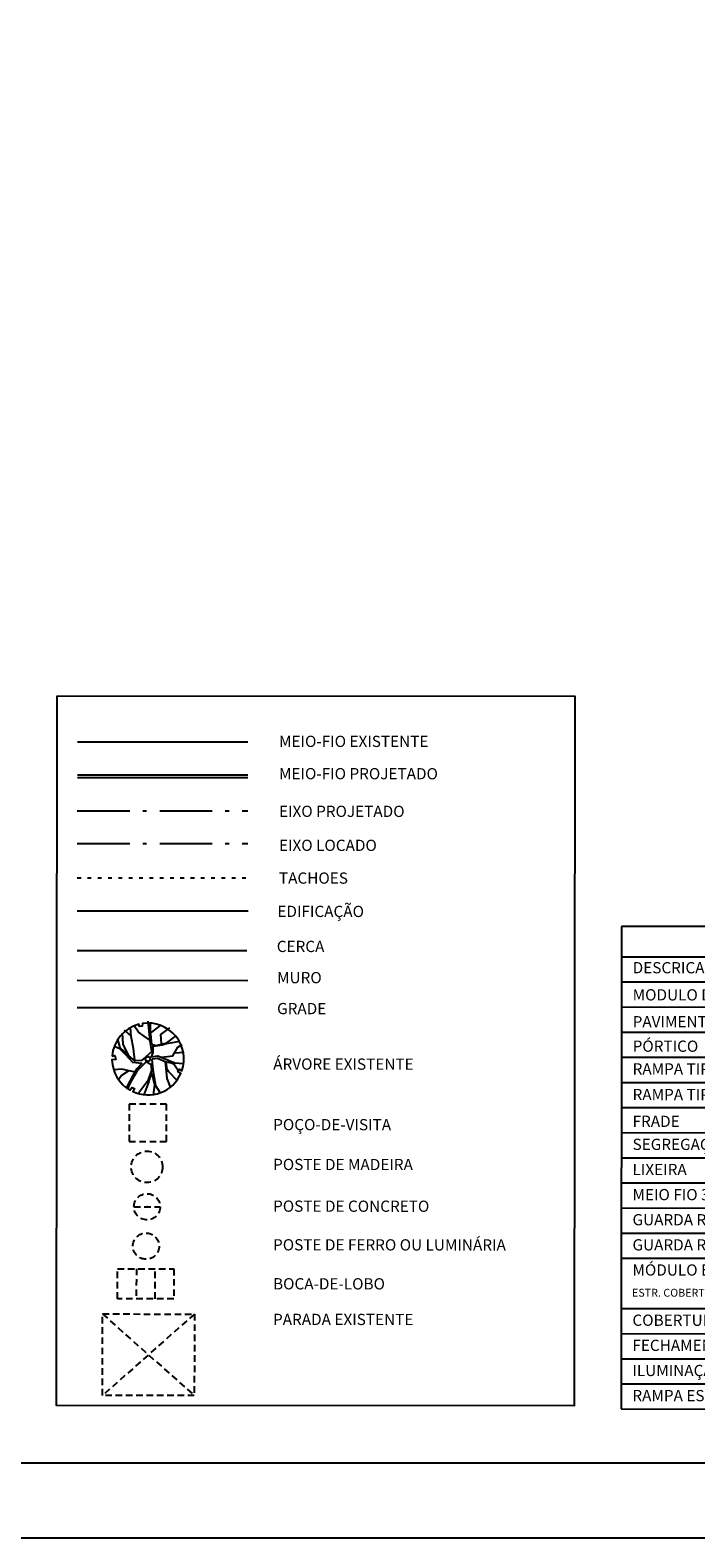
# Model space of a CAD drawing. Extents: x 3 to 183, y -6 to 113.
# Drawn here: x 26 to 44, y -6 to 34 of the extents above; entities that cross this region are included whole.
import ezdxf

# ---------------------------------------------------------------- set-up
doc = ezdxf.new("R2010")
doc.units = 0
doc.header["$LTSCALE"] = 0.7
doc.header["$MEASUREMENT"] = 0
doc.header["$PDSIZE"] = -5
for name, pattern in [('DASHDOT', [1.1, 0.8, -0.15, 0, -0.15]), ('DASHED2', [0.375, 0.25, -0.125]), ('DOT', [0.25, 0, -0.25]), ('HIDDEN', [0.375, 0.25, -0.125]), ('LIN3', [3, 2, -0.5, 0, -0.5])]:
    doc.linetypes.add(name, pattern=pattern)
for name, color, linetype in [('A-DIM', 9, 'CONTINUOUS'), ('A-EIXO', 1, 'DASHDOT'), ('A-PAG', 9, 'CONTINUOUS'), ('BL', 7, 'HIDDEN'), ('CERCA', 2, 'CERCA'), ('EDIFICAÇÕES', 9, 'CONTINUOUS'), ('EIXOPROJNOV', 1, 'LIN3'), ('FAIXAONIBUS', 5, 'DOT'), ('GRADE', 2, 'TRACKS'), ('MF-PROJETO', 2, 'CONTINUOUS'), ('MURO', 2, 'CONTINUOUS'), ('PC', 7, 'HIDDEN'), ('PR', 9, 'DASHED2'), ('PRANCHA', 9, 'CONTINUOUS'), ('PV', 7, 'HIDDEN'), ('TEXTO', 7, 'CONTINUOUS'), ('VEGET1', 3, 'CONTINUOUS')]:
    doc.layers.add(name, color=color, linetype=linetype)
doc.styles.add('REGUA80', font='SIMPLEX')
doc.styles.add('ROMAND', font='ROMAND.shx')
doc.styles.add('STANDART', font='txt.shx', dxfattribs={"height": 0.8})
doc.linetypes.add('CERCA', pattern='A,0.5,1e-05,["x",STANDART,S=0.25,R=3,X=-0.01,Y=-0.05],-0.15', length=0.65001)
doc.linetypes.add('TRACKS', pattern='A,0.15,[130,ltypeshp.shx,S=0.25,R=0,X=0,Y=0],0.15', length=0.3)

# ---------------------------------------------------------------- blocks, each defined once
blk = doc.blocks.new('PR')
at = {"layer": 'PR'}
for p, q in [((-1.327, 0.998), (1.124, -1.178)), ((1.124, 0.998), (-1.327, -1.178)), ((-1.327, -1.178), (-1.327, 0.998)), ((-1.327, 0.998), (1.124, 0.998)), ((1.124, 0.998), (1.124, -1.178)), ((1.124, -1.178), (-1.327, -1.178))]:
    blk.add_line(p, q, dxfattribs=at)
blk = doc.blocks.new('BL')
at = {"layer": 'BL', "linetype": 'DASHED2'}
for p, q in [((-0.75, 0.4), (0.75, 0.4)), ((-0.75, -0.4), (-0.75, 0.4)), ((-0.25, 0.4), (-0.25, -0.4)), ((0.25, -0.4), (0.25, 0.4)), ((0.75, 0.4), (0.75, -0.4)), ((0.75, -0.4), (-0.75, -0.4))]:
    blk.add_line(p, q, dxfattribs=at)
blk = doc.blocks.new('PC')
at = {"layer": 'PC', "linetype": 'DASHED2'}
blk.add_line((-0.35, 0), (0.35, 0), dxfattribs=at)
blk.add_circle((0, 0), 0.35, dxfattribs=at)
blk.add_point((0, 0), dxfattribs=at)
blk = doc.blocks.new('PV')
at = {"layer": 'PV', "linetype": 'DASHED2'}
for p, q in [((0.5, 0.5), (-0.5, 0.5)), ((-0.5, 0.5), (-0.5, -0.5)), ((0.5, -0.5), (0.5, 0.5)), ((-0.5, -0.5), (0.5, -0.5))]:
    blk.add_line(p, q, dxfattribs=at)
blk = doc.blocks.new('ARVORE')
at = {"layer": 'VEGET1', "color": 96}
blk.add_lwpolyline([(0.001904, -0.000388), (0.001751, -0.000397), (0.001735, -0.000183), (0.001931, -0.0002, 0.261638), (0.001165, 0.001518), (0.001048, 0.001386), (0.000911, 0.001454), (0.001016, 0.001618, 0.421218), (-0.001645, 0.000935), (-0.001485, 0.000833), (-0.001574, 0.00071), (-0.001711, 0.00081, 0.564351), (0.000088, -0.001942), (0.000127, -0.001804), (0.000274, -0.001807), (0.000298, -0.001923, 0.318613)], format="xyb", close=True, dxfattribs=at)
for points in [[(-0.000213, 0.000003), (-0.000487, -0.000016), (-0.000888, 0.000209), (-0.000861, 0.00113), (-0.001007, 0.001647)], [(-0.000191, 0.00002), (-0.00018, 0.000574), (-0.000228, 0.001421), (-0.000419, 0.001847)], [(0.000113, 0.001174), (-0.000097, 0.000764), (-0.000173, 0.001392), (-0.000042, 0.001903)], [(0.00012, 0.00012), (-0.000094, 0.000274), (-0.000108, 0.000598), (0.000156, 0.001144), (0.000706, 0.00171)], [(0.000113, 0.001174), (0.000448, 0.001849)], [(-0.001417, 0.001305), (-0.000991, 0.00077), (-0.000929, 0.000617), (-0.000951, 0.000287), (-0.000943, 0.000238), (-0.001182, 0.000312), (-0.001318, 0.000378), (-0.0015, 0.000726)], [(0.000056, 0.000047), (0.000655, 0.000545), (0.001099, 0.001145), (0.001309, 0.00148)], [(0.001303, 0.001366), (0.000868, 0.000706), (0.00065, 0.000419), (0.000373, 0.000186), (0.000844, 0.000073), (0.001183, -0.000387), (0.001452, -0.000733), (0.001734, -0.000886)], [(0.001141, 0.000498), (0.001524, 0.000698), (0.001699, 0.000906)], [(-0.001163, -0.00074), (-0.000809, -0.000671), (-0.00046, -0.000652), (-0.000317, -0.000679), (-0.000283, -0.000347), (-0.000169, -0.000115), (-0.000531, -0.000136), (-0.001388, 0.000342), (-0.001849, 0.00042)], [(0.000147, -0.000127), (0.000375, 0.000023), (0.000719, -0.00001), (0.001018, -0.000301), (0.001237, -0.000957), (0.001219, -0.00155)], [(0.000772, 0.000602), (0.001465, 0.000362), (0.001902, 0.000354)], [(-0.001454, -0.000184), (-0.001933, -0.000173)], [(-0.000736, -0.000031), (-0.001324, -0.00005), (-0.001645, -0.000479), (-0.001879, -0.000592)], [(-0.001163, -0.00074), (-0.001798, -0.00078)], [(-0.000264, -0.001324), (-0.00025, -0.000782), (-0.000491, -0.000695), (-0.001071, -0.000763), (-0.001552, -0.001054)], [(-0.000795, -0.000756), (-0.000804, -0.001248), (-0.001335, -0.001547)], [(0.000102, -0.000159), (-0.000224, -0.0004), (-0.000207, -0.000976), (-0.000225, -0.002034)], [(0.000725, -0.000046), (0.000726, -0.000675), (0.000767, -0.001321), (0.000757, -0.001801)], [(0.001255, -0.000916), (0.001069, -0.000381), (0.001422, -0.000776), (0.001498, -0.001248)], [(-0.000306, -0.001922), (-0.000243, -0.001371), (-0.00084, -0.001731)], [(-0.000201, -0.001012), (0.000356, -0.001501), (0.00056, -0.001865)], [(0.000755, -0.001323), (0.001092, -0.001696)]]:
    blk.add_lwpolyline(points, dxfattribs=at)
blk.add_circle((0.000019, -0.000023), 0.000128, dxfattribs=at)
blk = doc.blocks.new('AR')
at = {"layer": 'MURO', "xscale": 500, "yscale": 500, "zscale": 500, "rotation": 160.9032}
blk.add_blockref('ARVORE', (-0.024, -0.017, 66.612), dxfattribs=at)
blk = doc.blocks.new('LGD')
at = {"layer": 'A-PAG'}
blk.add_line((0.541, 16.772, -0.5), (5.093, 16.772, -0.5), dxfattribs=at)
at = {"layer": 'CERCA'}
blk.add_line((0.541, 12.155, -0.5), (5.072, 12.155, -0.5), dxfattribs=at)
at = {"layer": 'EDIFICAÇÕES'}
blk.add_line((0.541, 13.213, -0.5), (5.104, 13.213, -0.5), dxfattribs=at)
at = {"layer": 'EIXOPROJNOV', "linetype": 'LIN3'}
for p, q in [((0.541, 15.884, -0.5), (5.093, 15.884, -0.5)), ((0.541, 15.012, -0.5), (5.093, 15.012, -0.5))]:
    blk.add_line(p, q, dxfattribs=at)
at = {"layer": 'FAIXAONIBUS'}
blk.add_line((0.541, 14.095, -0.5), (5.093, 14.095, -0.5), dxfattribs=at)
at = {"layer": 'GRADE'}
blk.add_line((0.541, 10.633, -0.5), (5.093, 10.633, -0.5), dxfattribs=at)
at = {"layer": 'MF-PROJETO'}
blk.add_line((0.541, 16.847, -0.5), (5.093, 16.847, -0.5), dxfattribs=at)
at = {"layer": 'MURO'}
for p, q in [((0.541, 17.728, -0.5), (5.093, 17.728, -0.5)), ((0.541, 11.356, -0.5), (5.093, 11.356, -0.5))]:
    blk.add_line(p, q, dxfattribs=at)
at = {"layer": 'PC', "linetype": 'DASHED2'}
for centre, radius in [((2.405, 6.374), 0.42), ((2.383, 4.257), 0.35)]:
    blk.add_circle(centre, radius, dxfattribs=at)
at = {"layer": 'TEXTO', "linetype": 'CONTINUOUS'}
blk.add_lwpolyline([(0, 18.952), (13.815, 18.952), (13.815, 0), (0, 0)], close=True, dxfattribs=at)
at = {"layer": 'A-EIXO'}
for name, p in [('PV', (2.429, 7.553, -1)), ('PC', (2.41, 5.309)), ('BL', (2.375, 3.253)), ('PR', (2.551, 1.447))]:
    blk.add_blockref(name, p, dxfattribs=at)
at = {"layer": 'CERCA', "rotation": 25.53851854983087}
blk.add_blockref('AR', (2.456, 9.271, -66.612), dxfattribs=at)
at = {"layer": 'TEXTO', "style": 'ROMAND'}
for s, p in [('MEIO-FIO EXISTENTE', (5.924, 17.593, -0.25)), ('MEIO-FIO PROJETADO', (5.924, 16.73, -0.25)), ('EIXO PROJETADO', (5.924, 15.724, -0.25)), ('EIXO LOCADO', (5.924, 14.816, -0.25)), ('TACHOES', (5.924, 13.941, -0.25)), ('EDIFICAÇÃO', (5.883, 13.051, -0.25)), ('CERCA ', (5.867, 12.115, -0.25)), ('MURO', (5.877, 11.282, -0.25)), ('GRADE', (5.877, 10.455, -0.25)), ('ÁRVORE EXISTENTE', (5.775, 8.973, -0.25)), ('POÇO-DE-VISITA', (5.775, 7.356, -0.25)), ('POSTE DE MADEIRA', (5.774, 6.292, -0.25)), ('POSTE DE CONCRETO', (5.774, 5.178, -0.25)), ('POSTE DE FERRO OU LUMINÁRIA', (5.774, 4.146, -0.25)), ('BOCA-DE-LOBO', (5.774, 3.105, -0.25)), ('PARADA EXISTENTE', (5.774, 2.154, -0.25))]:
    blk.add_text(s, height=0.3, dxfattribs=at).set_placement(p)
blk = doc.blocks.new('TQUANTI1')
at = {"layer": 'A-DIM'}
for p, q in [((5.567, 6.178), (5.567, -6.709)), ((27.8, 6.178), (5.567, 6.178)), ((27.8, -6.709), (27.8, 6.178)), ((5.567, 5.367), (27.8, 5.367)), ((17.798, 5.367), (17.798, -6.709)), ((20.66, 5.367), (20.66, -6.709)), ((5.567, 4.697), (27.8, 4.697)), ((5.567, 4.026), (27.8, 4.026)), ((5.567, 3.355), (27.8, 3.355)), ((5.567, 2.684), (27.8, 2.684)), ((5.567, 2.013), (27.8, 2.013)), ((5.567, 1.342), (27.8, 1.342)), ((5.567, 0.671), (27.8, 0.671)), ((5.567, 0), (27.8, 0)), ((5.567, -0.671), (27.8, -0.671)), ((5.567, -1.342), (27.8, -1.342)), ((5.567, -2.013), (27.8, -2.013)), ((5.567, -2.684), (27.8, -2.684)), ((5.567, -4.026), (27.8, -4.026)), ((5.567, -4.697), (27.8, -4.697)), ((5.567, -5.367), (27.8, -5.367)), ((5.567, -6.038), (27.8, -6.038)), ((5.567, -6.709), (27.8, -6.709))]:
    blk.add_line(p, q, dxfattribs=at)
at = {"layer": 'A-DIM', "color": 3, "style": 'REGUA80'}
for s, p in [('TABELA QUANTITATIVOS', (9.97, 5.7)), ('DESCRICAO', (5.868, 4.926)), ('UNIDADE', (18.04, 4.926)), ('QUANTIDADE', (21.059, 4.926))]:
    blk.add_text(s, height=0.3, dxfattribs=at).set_placement(p)
at = {"layer": 'A-DIM', "color": 2, "style": 'REGUA80'}
for s, height, p in [('MODULO DA ESTAÇÃO', 0.3, (5.868, 4.201)), ('UNIDADE', 0.3, (18.04, 4.222)), ('PAVIMENTO', 0.3, (5.868, 3.484)), ('m2', 0.3, (18.04, 3.584)), ('PÓRTICO', 0.3, (5.868, 2.83)), ('UNIDADE', 0.3, (18.04, 2.913)), ('RAMPA TIPO 1', 0.3, (5.868, 2.222)), ('UNIDADE', 0.3, (18.04, 2.242)), ('RAMPA TIPO 2', 0.3, (5.868, 1.538)), ('UNIDADE', 0.3, (18.04, 1.571)), ('FRADE', 0.3, (5.868, 0.824)), ('UNIDADE', 0.3, (18.04, 0.9)), ('SEGREGAÇÃO', 0.3, (5.868, 0.208)), ('ml', 0.3, (18.04, 0.229)), ('LIXEIRA', 0.3, (5.868, -0.463)), ('UNIDADE', 0.3, (18.04, -0.441)), ('ml', 0.3, (18.04, -1.112)), ('MEIO FIO 30cm', 0.3, (5.868, -1.134)), ('GUARDA RODAS ESTACAO H=95cm', 0.3, (5.868, -1.805)), ('ml', 0.3, (18.04, -1.783)), ('GUARDA RODAS ENTRE-PISTAS', 0.3, (5.868, -2.476)), ('ml', 0.3, (18.04, -2.454)), ('MÓDULO ESTRUTURA METÁLICA', 0.3, (5.868, -3.147)), ('UNIDADE', 0.3, (18.04, -3.125)), ('ESTR. COBERTURA, ESTR. FECHAMENTO,ENCOSTO', 0.21, (5.856, -3.71)), ('COBERTURA DUPLA FIBRA DE VIDRO', 0.3, (5.868, -4.489)), ('m2', 0.3, (18.04, -4.467)), ('FECHAMENTO ESTAÇÃO VIDRO TEMPERADO ', 0.3, (5.868, -5.16)), ('m2', 0.3, (18.04, -5.138)), ('ILUMINAÇÃO ESTAÇÃO PROJETORES', 0.3, (5.868, -5.831)), ('UNIDADE', 0.3, (18.04, -5.842)), ('RAMPA ESTAÇÃO COM PISO ANTIADERRAPANTE', 0.3, (5.868, -6.502)), ('m2', 0.3, (18.04, -6.48))]:
    blk.add_text(s, height=height, dxfattribs=at).set_placement(p)
for tag, p in [('MODULO-ESTAÇÃO', (21.114, 4.176)), ('PAVIMENTO', (21.114, 3.473)), ('PÓRTICO', (21.114, 2.802)), ('RAMPA-1', (21.114, 2.131)), ('RAMPA-2', (21.114, 1.46)), ('FRADE', (21.114, 0.789)), ('SEGREGAÇÃO', (21.114, 0.183)), ('LIXEIRA', (21.114, -0.488)), ('MEIO-FIO-30CM', (21.114, -1.159)), ('GUARDA-RODAS', (21.114, -1.83)), ('GUARDA-RODAS', (21.114, -2.501)), ('MÓDULO-ESTRUTURA', (21.114, -3.205)), ('COBERTURA', (21.114, -4.546)), ('FECHAMENTO-VIDRO', (21.114, -5.217)), ('ILUMINAÇÃO', (21.114, -5.888)), ('RAMPA-ESTAÇÃO', (21.114, -6.559))]:
    blk.add_attdef(tag, p, '', height=0.3, dxfattribs=at)
blk = doc.blocks.new('A1')
at = {"layer": 'PRANCHA'}
blk.add_lwpolyline([(-59.55, 0), (840.45, 0), (840.45, 594), (-59.55, 594)], close=True, dxfattribs=at)
at = {"layer": 'PRANCHA', "color": 5}
blk.add_lwpolyline([(-34.55, 10), (830.45, 10), (830.45, 584), (-34.55, 584)], close=True, dxfattribs=at)

msp = doc.modelspace()

# ---------------------------------------------------------------- block references
at = {"layer": 'A-PAG', "xscale": 0.2, "yscale": 0.2, "zscale": 0.2}
msp.add_blockref('A1', (14.678, -6.253), dxfattribs=at)
at = {"layer": 'A-PAG', "rotation": 359.9590052273444}
msp.add_blockref('LGD', (27.129, -2.718), dxfattribs=at)
at = {"layer": 'A-PAG'}
ref = msp.add_blockref('TQUANTI1', (36.634, 3.903), dxfattribs=dict(at, rotation=359.9590052273428))
ref.add_attrib('MODULO-ESTAÇÃO', '14', (57.752, 8.063), dxfattribs={"layer": 'A-DIM', "color": 2, "height": 0.3, "rotation": 359.959, "style": 'REGUA80'})
ref.add_attrib('PAVIMENTO', '413.83', (57.751, 7.361), dxfattribs={"layer": 'A-DIM', "color": 2, "height": 0.3, "rotation": 359.959, "style": 'REGUA80'})
ref.add_attrib('PÓRTICO', '6', (57.751, 6.69), dxfattribs={"layer": 'A-DIM', "color": 2, "height": 0.3, "rotation": 359.959, "style": 'REGUA80'})
ref.add_attrib('RAMPA-1', '8', (57.75, 6.019), dxfattribs={"layer": 'A-DIM', "color": 2, "height": 0.3, "rotation": 359.959, "style": 'REGUA80'})
ref.add_attrib('RAMPA-2', '2', (57.75, 5.348), dxfattribs={"layer": 'A-DIM', "color": 2, "height": 0.3, "rotation": 359.959, "style": 'REGUA80'})
ref.add_attrib('FRADE', '13', (57.749, 4.677), dxfattribs={"layer": 'A-DIM', "color": 2, "height": 0.3, "rotation": 359.959, "style": 'REGUA80'})
ref.add_attrib('SEGREGAÇÃO', '38.32', (57.749, 4.071), dxfattribs={"layer": 'A-DIM', "color": 2, "height": 0.3, "rotation": 359.959, "style": 'REGUA80'})
ref.add_attrib('MEIO-FIO-30CM', '104', (57.748, 2.729), dxfattribs={"layer": 'A-DIM', "color": 2, "height": 0.3, "rotation": 359.959, "style": 'REGUA80'})
ref.add_attrib('LIXEIRA', '12', (57.748, 3.4), dxfattribs={"layer": 'A-DIM', "color": 2, "height": 0.3, "rotation": 359.959, "style": 'REGUA80'})
ref.add_attrib('GUARDA-RODAS', '109.89', (57.747, 2.058), dxfattribs={"layer": 'A-DIM', "color": 2, "height": 0.3, "rotation": 359.959, "style": 'REGUA80'})
ref.add_attrib('MÓDULO-ESTRUTURA', '14', (57.746, 0.683), dxfattribs={"layer": 'A-DIM', "color": 2, "height": 0.3, "rotation": 359.959, "style": 'REGUA80'})
ref.add_attrib('FECHAMENTO-VIDRO', '134.4', (57.745, -1.33), dxfattribs={"layer": 'A-DIM', "color": 2, "height": 0.3, "rotation": 359.959, "style": 'REGUA80'})
ref.add_attrib('COBERTURA', '403.2', (57.745, -0.659), dxfattribs={"layer": 'A-DIM', "color": 2, "height": 0.3, "rotation": 359.959, "style": 'REGUA80'})
ref.add_attrib('ILUMINAÇÃO', '112', (57.744, -2.001), dxfattribs={"layer": 'A-DIM', "color": 2, "height": 0.3, "rotation": 359.959, "style": 'REGUA80'})
ref.add_attrib('RAMPA-ESTAÇÃO', '37.8', (57.744, -2.672), dxfattribs={"layer": 'A-DIM', "color": 2, "height": 0.3, "rotation": 359.959, "style": 'REGUA80'})
ref.add_attrib('GUARDA-RODAS', '---------', (57.747, 1.387), dxfattribs={"layer": 'A-DIM', "color": 2, "height": 0.3, "rotation": 359.959, "style": 'REGUA80'})

doc.saveas('drawing.dxf')
